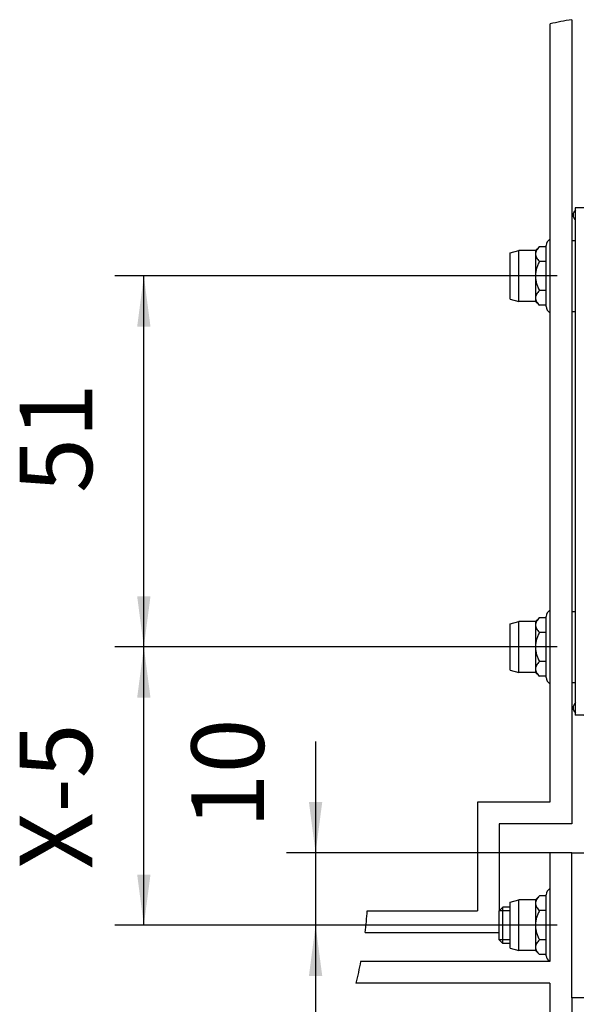
# Model space of a CAD drawing. Units: inches. Extents: x -250 to 930, y -124 to 708.
# Drawn here: x -73 to -35, y 555 to 623 of the extents above; entities that cross this region are included whole.
import ezdxf

# ---------------------------------------------------------------- set-up
doc = ezdxf.new("R2010")
doc.units = ezdxf.units.IN
doc.linetypes.add('DOT_CENTER', pattern=[14, 12, -1, 0, -1])
doc.layers.add('1', color=7, linetype='Continuous')
doc.styles.add('CONVERTER_11', font='txt.shx', dxfattribs={"width": 0.9})
doc.dimstyles.new('ME10_DIM_10', dxfattribs={"dimtxt": 10, "dimasz": 7, "dimexe": 4, "dimexo": 0, "dimgap": 4, "dimtad": 1, "dimdsep": 46, "dimtxsty": 'CONVERTER_11', "dimsah": 1, "dimcen": 0.09, "dimclrd": 3, "dimclre": 3, "dimclrt": 4, "dimadec": 0, "dimazin": 0, "dimtfac": 1, "dimtdec": 4, "dimtix": 1, "dimtmove": 0, "dimatfit": 3, "dimfxl": 1, "dimtolj": 1, "dimtzin": 0, "dimarcsym": 0})
doc.dimstyles.new('ME10_DIM_12', dxfattribs={"dimtxt": 10, "dimasz": 7, "dimexe": 4, "dimexo": 0, "dimgap": 4, "dimtad": 1, "dimdec": 0, "dimdsep": 46, "dimtxsty": 'CONVERTER_11', "dimsah": 1, "dimcen": 0.09, "dimclrd": 3, "dimclre": 3, "dimclrt": 4, "dimadec": 0, "dimazin": 0, "dimtfac": 1, "dimtdec": 4, "dimtix": 1, "dimtmove": 0, "dimatfit": 3, "dimfxl": 1, "dimtolj": 1, "dimtzin": 0, "dimarcsym": 0})
doc.dimstyles.new('ME10_DIM_13', dxfattribs={"dimtxt": 10, "dimasz": 7, "dimexe": 4, "dimexo": 0, "dimgap": 4, "dimtad": 1, "dimdec": 0, "dimdsep": 46, "dimtxsty": 'CONVERTER_11', "dimsah": 1, "dimcen": 0.09, "dimclrd": 3, "dimclre": 3, "dimclrt": 4, "dimadec": 0, "dimazin": 0, "dimtfac": 1, "dimtdec": 4, "dimtix": 1, "dimtmove": 0, "dimatfit": 3, "dimfxl": 1, "dimtolj": 1, "dimtzin": 0, "dimarcsym": 0})

# ---------------------------------------------------------------- blocks, each defined once
blk = doc.blocks.new('70106-6-0877__1', base_point=(-69.08, 1149.34))
at = {"color": 1, "linetype": 'Continuous'}
for p, q in [((-69.05, 1149.42), (-69.08, 1149.4)), ((-68.94, 1149.4), (-69.05, 1149.42)), ((-68.94, 1149.34), (-23.91, 1149.34)), ((-23.91, 1149.34), (-22.11, 1149.34))]:
    blk.add_line(p, q, dxfattribs=at)
for centre, start, end in [((-68.94, 1149.54), 226.5, 270), ((-22.11, 1149.54), 269.9997, 319.4586)]:
    blk.add_arc(centre, 0.2, start, end, dxfattribs=at)
blk = doc.blocks.new('70106-2-0245__2', base_point=(-70.54, 1149.4))
at = {"color": 1, "linetype": 'Continuous'}
for p, q in [((-10.54, 1219.41), (-69.54, 1219.41)), ((2.46, 1219.41), (-10.54, 1219.41)), ((8.79, 1219.41), (2.46, 1219.41)), ((-69.08, 1149.4), (-69.54, 1149.41)), ((-69.05, 1149.42), (-69.08, 1149.4)), ((-68.94, 1149.4), (-69.05, 1149.42)), ((-10.54, 1149.41), (-68.94, 1149.4)), ((2.46, 1149.41), (-10.54, 1149.41)), ((4.32, 1149.41), (2.46, 1149.41))]:
    blk.add_line(p, q, dxfattribs=at)
for centre in [(-69.54, 1218.41), (-69.54, 1150.41)]:
    blk.add_arc(centre, 1, 134.0346, 225.9654, dxfattribs=at)
at = {"color": 3, "linetype": 'Continuous'}
blk.add_open_spline([(8.2, 1217.41), (8.3, 1217.74), (8.5, 1218.41), (8.69, 1219.08), (8.79, 1219.41)], degree=3, knots=[0, 0, 0, 0, 1.043192, 2.085377, 2.085377, 2.085377, 2.085377], dxfattribs=at)
blk = doc.blocks.new('70106-1-0124-EZ01__3', base_point=(-70.54, 1149.4))
blk.add_blockref('70106-2-0245__2', (-70.54, 1149.4))
blk = doc.blocks.new('70106-ep21-60-10__4', base_point=(-70.54, 1149.34))
for name, p in [('70106-1-0124-EZ01__3', (-70.54, 1149.4)), ('70106-6-0877__1', (-69.08, 1149.34))]:
    blk.add_blockref(name, p)
blk = doc.blocks.new('70106-ep21-60__5', base_point=(-70.54, 1149.34))
blk.add_blockref('70106-ep21-60-10__4', (-70.54, 1149.34))
blk = doc.blocks.new('Senkschraube_DIN_963-A_M_5_x_40-_1_1_1', base_point=(-80.74, 1117.91))
at = {"color": 1, "linetype": 'Continuous'}
for p, q in [((-80.74, 1122.42), (-80.24, 1122.91)), ((-80.74, 1120.41), (-80.74, 1122.42)), ((-80.24, 1120.41), (-80.24, 1122.91)), ((-79.24, 1122.91), (-80.24, 1122.91)), ((-80.74, 1119.41), (-80.74, 1120.41)), ((-80.24, 1117.91), (-80.24, 1120.41)), ((-80.74, 1118.4), (-80.74, 1119.41)), ((-80.74, 1118.4), (-80.24, 1117.91)), ((-79.24, 1117.91), (-80.24, 1117.91))]:
    blk.add_line(p, q, dxfattribs=at)
blk = doc.blocks.new('Senkschraube_DIN_963-A_M_5_x_40-_1_2__6', base_point=(-80.74, 1117.91))
at = {"color": 1, "linetype": 'Continuous'}
for p, q in [((-80.74, 1122.42), (-80.24, 1122.91)), ((-80.74, 1120.41), (-80.74, 1122.42)), ((-80.24, 1120.41), (-80.24, 1122.91)), ((-79.24, 1122.91), (-80.24, 1122.91)), ((-43.74, 1122.91), (-43.84, 1122.91)), ((-80.74, 1119.41), (-80.74, 1120.41)), ((-80.24, 1117.91), (-80.24, 1120.41)), ((-80.74, 1118.4), (-80.74, 1119.41)), ((-80.74, 1118.4), (-80.24, 1117.91)), ((-79.24, 1117.91), (-80.24, 1117.91)), ((-43.74, 1117.91), (-43.84, 1117.91))]:
    blk.add_line(p, q, dxfattribs=at)
at = {"layer": '1', "color": 3, "linetype": 'Continuous'}
for p, q in [((-79.24, 1122.42), (-80.74, 1122.42)), ((-79.24, 1118.4), (-80.74, 1118.4))]:
    blk.add_line(p, q, dxfattribs=at)
blk = doc.blocks.new('Anschlag_1_1__7', base_point=(-67.74, 1113.41))
at = {"color": 1, "linetype": 'Continuous'}
for p, q in [((-43.84, 1130.41), (-67.74, 1130.41)), ((-67.74, 1113.41), (-67.74, 1130.41)), ((-43.84, 1113.41), (-43.84, 1130.41)), ((-43.84, 1113.41), (-67.74, 1113.41))]:
    blk.add_line(p, q, dxfattribs=at)
blk = doc.blocks.new('Anschlag_2__8', base_point=(-67.74, 1113.41))
at = {"color": 1, "linetype": 'Continuous'}
for p, q in [((-43.84, 1130.41), (-67.74, 1130.41)), ((-67.74, 1113.41), (-67.74, 1130.41)), ((-43.84, 1113.41), (-43.84, 1130.41)), ((-43.84, 1113.41), (-67.74, 1113.41))]:
    blk.add_line(p, q, dxfattribs=at)
blk = doc.blocks.new('70106-2-0283_1__9', base_point=(-70.74, 1110.41))
at = {"color": 1, "linetype": 'Continuous'}
for p, q in [((-70.74, 1110.41), (-70.74, 1130.41)), ((-70.74, 1130.41), (-67.74, 1130.41)), ((-67.74, 1113.41), (-67.74, 1130.41)), ((-43.74, 1130.41), (-40.74, 1130.41)), ((-43.74, 1113.41), (-43.74, 1130.41)), ((-40.74, 1130.41), (-40.74, 1110.41)), ((-43.84, 1113.41), (-67.74, 1113.41)), ((-43.84, 1113.41), (-43.74, 1113.41)), ((-40.74, 1110.41), (-70.74, 1110.41))]:
    blk.add_line(p, q, dxfattribs=at)
blk = doc.blocks.new('70106-ep21-15__10', base_point=(-80.74, 1110.41))
for name, p in [('70106-2-0283_1__9', (-70.74, 1110.41)), ('Anschlag_1_1__7', (-67.74, 1113.41)), ('Anschlag_2__8', (-67.74, 1113.41)), ('Senkschraube_DIN_963-A_M_5_x_40-_1_1_1', (-80.74, 1117.91)), ('Senkschraube_DIN_963-A_M_5_x_40-_1_2__6', (-80.74, 1117.91))]:
    blk.add_blockref(name, p)
blk = doc.blocks.new('Nietmutter-eingebaut-M5_1_1_1_1_1__18', base_point=(-79.24, 1115.41))
at = {"color": 1, "linetype": 'Continuous'}
for p, q in [((-79.24, 1123.59), (-78.04, 1123.91)), ((-78.04, 1120.41), (-78.04, 1123.91)), ((-75.74, 1123.91), (-78.04, 1123.91)), ((-75.74, 1123.91), (-75.19, 1124.45)), ((-75.74, 1123.91), (-75.74, 1123.44)), ((-74.24, 1124.45), (-75.19, 1124.45)), ((-74.24, 1124.45), (-74.24, 1124.61)), ((-74.24, 1122.98), (-74.24, 1124.45)), ((-79.24, 1117.23), (-79.24, 1123.59)), ((-75.74, 1123.44), (-75.74, 1120.41)), ((-74.24, 1122.43), (-75.19, 1122.43)), ((-74.24, 1122.43), (-74.24, 1122.98)), ((-74.24, 1118.39), (-74.24, 1122.43)), ((-78.04, 1116.91), (-78.04, 1120.41)), ((-75.74, 1120.41), (-75.74, 1117.38)), ((-74.24, 1118.39), (-75.19, 1118.39)), ((-74.24, 1116.37), (-74.24, 1118.39)), ((-79.24, 1117.23), (-78.04, 1116.91)), ((-75.74, 1117.38), (-75.74, 1116.91)), ((-75.74, 1116.91), (-78.04, 1116.91)), ((-75.74, 1116.91), (-75.19, 1116.37)), ((-74.24, 1116.37), (-75.19, 1116.37)), ((-74.24, 1116.21), (-74.24, 1116.37))]:
    blk.add_line(p, q, dxfattribs=at)
for centre, start, end in [((-73.24, 1124.61), 120, 180), ((-73.24, 1116.21), 180, 233.1301)]:
    blk.add_arc(centre, 1, start, end, dxfattribs=at)
for points, knots in [([(-75.19, 1124.45), (-75.27, 1124.37), (-75.42, 1124.22), (-75.59, 1123.97), (-75.71, 1123.71), (-75.73, 1123.53), (-75.74, 1123.44)], [0, 0, 0, 0, 0.33831, 0.627865, 0.914259, 1.174295, 1.174295, 1.174295, 1.174295]), ([(-75.74, 1123.44), (-75.73, 1123.36), (-75.71, 1123.17), (-75.59, 1122.92), (-75.42, 1122.66), (-75.27, 1122.51), (-75.19, 1122.43)], [0, 0, 0, 0, 0.260755, 0.548077, 0.836939, 1.174289, 1.174289, 1.174289, 1.174289]), ([(-75.19, 1122.43), (-75.27, 1122.27), (-75.42, 1121.95), (-75.6, 1121.44), (-75.71, 1120.94), (-75.73, 1120.58), (-75.74, 1120.41)], [0, 0, 0, 0, 0.551347, 1.056326, 1.594179, 2.110163, 2.110163, 2.110163, 2.110163]), ([(-75.74, 1120.41), (-75.73, 1120.24), (-75.71, 1119.89), (-75.6, 1119.38), (-75.42, 1118.87), (-75.27, 1118.56), (-75.19, 1118.39)], [0, 0, 0, 0, 0.517389, 1.056826, 1.560432, 2.11016, 2.11016, 2.11016, 2.11016]), ([(-75.19, 1118.39), (-75.27, 1118.31), (-75.42, 1118.16), (-75.59, 1117.91), (-75.71, 1117.65), (-75.73, 1117.47), (-75.74, 1117.38)], [0, 0, 0, 0, 0.33831, 0.627865, 0.914259, 1.174295, 1.174295, 1.174295, 1.174295]), ([(-75.74, 1117.38), (-75.73, 1117.29), (-75.71, 1117.11), (-75.59, 1116.85), (-75.42, 1116.6), (-75.27, 1116.45), (-75.19, 1116.37)], [0, 0, 0, 0, 0.260755, 0.548077, 0.836939, 1.174289, 1.174289, 1.174289, 1.174289])]:
    blk.add_open_spline(points, degree=3, knots=knots, dxfattribs=at)
at = {"layer": '1', "color": 3, "linetype": 'DOT_CENTER'}
blk.add_line((-72.74, 1120.41), (-81.04, 1120.41), dxfattribs=at)
blk = doc.blocks.new('Nietmutter-eingebaut-M5_1_1_1_1_2', base_point=(-79.24, 1153.75))
at = {"color": 1, "linetype": 'Continuous'}
for p, q in [((-70.74, 1163.71), (-70.74, 1153.97)), ((-70.74, 1163.71), (-70.24, 1163.71)), ((-79.24, 1161.99), (-78.04, 1162.31)), ((-79.24, 1155.63), (-79.24, 1161.99)), ((-75.74, 1162.31), (-78.04, 1162.31)), ((-78.04, 1158.81), (-78.04, 1162.31)), ((-75.74, 1162.31), (-75.19, 1162.85)), ((-75.74, 1162.31), (-75.74, 1161.84)), ((-75.74, 1161.84), (-75.74, 1158.81)), ((-74.24, 1162.85), (-75.19, 1162.85)), ((-74.24, 1162.85), (-74.24, 1163.01)), ((-74.24, 1161.38), (-74.24, 1162.85)), ((-74.24, 1160.83), (-75.19, 1160.83)), ((-74.24, 1160.83), (-74.24, 1161.38)), ((-74.24, 1156.79), (-74.24, 1160.83)), ((-78.04, 1155.31), (-78.04, 1158.81)), ((-75.74, 1158.81), (-75.74, 1155.78)), ((-74.24, 1156.79), (-75.19, 1156.79)), ((-74.24, 1154.77), (-74.24, 1156.79)), ((-79.24, 1155.63), (-78.04, 1155.31)), ((-75.74, 1155.31), (-78.04, 1155.31)), ((-75.74, 1155.78), (-75.74, 1155.31)), ((-75.74, 1155.31), (-75.19, 1154.77)), ((-74.24, 1154.77), (-75.19, 1154.77)), ((-74.24, 1154.61), (-74.24, 1154.77)), ((-70.74, 1153.97), (-70.74, 1153.91)), ((-70.74, 1153.91), (-70.24, 1153.91))]:
    blk.add_line(p, q, dxfattribs=at)
for centre, start, end in [((-73.24, 1163.01), 120, 180), ((-73.24, 1154.61), 180, 240)]:
    blk.add_arc(centre, 1, start, end, dxfattribs=at)
for points, knots in [([(-75.19, 1162.85), (-75.27, 1162.77), (-75.42, 1162.62), (-75.59, 1162.37), (-75.71, 1162.11), (-75.73, 1161.93), (-75.74, 1161.84)], [0, 0, 0, 0, 0.33831, 0.627865, 0.914259, 1.174295, 1.174295, 1.174295, 1.174295]), ([(-75.74, 1161.84), (-75.73, 1161.76), (-75.71, 1161.57), (-75.59, 1161.32), (-75.42, 1161.06), (-75.27, 1160.91), (-75.19, 1160.83)], [0, 0, 0, 0, 0.260755, 0.548077, 0.836939, 1.174289, 1.174289, 1.174289, 1.174289]), ([(-75.19, 1160.83), (-75.27, 1160.67), (-75.42, 1160.35), (-75.6, 1159.84), (-75.71, 1159.34), (-75.73, 1158.98), (-75.74, 1158.81)], [0, 0, 0, 0, 0.551347, 1.056326, 1.594179, 2.110163, 2.110163, 2.110163, 2.110163]), ([(-75.74, 1158.81), (-75.73, 1158.64), (-75.71, 1158.29), (-75.6, 1157.78), (-75.42, 1157.27), (-75.27, 1156.96), (-75.19, 1156.79)], [0, 0, 0, 0, 0.517389, 1.056826, 1.560432, 2.11016, 2.11016, 2.11016, 2.11016]), ([(-75.19, 1156.79), (-75.27, 1156.71), (-75.42, 1156.56), (-75.59, 1156.31), (-75.71, 1156.05), (-75.73, 1155.87), (-75.74, 1155.78)], [0, 0, 0, 0, 0.33831, 0.627865, 0.914259, 1.174295, 1.174295, 1.174295, 1.174295]), ([(-75.74, 1155.78), (-75.73, 1155.69), (-75.71, 1155.51), (-75.59, 1155.25), (-75.42, 1155), (-75.27, 1154.85), (-75.19, 1154.77)], [0, 0, 0, 0, 0.260755, 0.548077, 0.836939, 1.174289, 1.174289, 1.174289, 1.174289])]:
    blk.add_open_spline(points, degree=3, knots=knots, dxfattribs=at)
at = {"layer": '1', "color": 3, "linetype": 'DOT_CENTER'}
blk.add_line((-72.74, 1158.81), (-81.04, 1158.81), dxfattribs=at)
blk = doc.blocks.new('Nietmutter-eingebaut-M5_1_2', base_point=(-79.24, 1204.95))
at = {"color": 1, "linetype": 'Continuous'}
for p, q in [((-70.74, 1214.91), (-70.74, 1205.17)), ((-70.74, 1214.91), (-70.24, 1214.91)), ((-79.24, 1213.19), (-78.04, 1213.51)), ((-78.04, 1210.01), (-78.04, 1213.51)), ((-75.74, 1213.51), (-78.04, 1213.51)), ((-75.74, 1213.51), (-75.19, 1214.05)), ((-75.74, 1213.51), (-75.74, 1213.04)), ((-74.24, 1214.05), (-75.19, 1214.05)), ((-74.24, 1214.05), (-74.24, 1214.21)), ((-74.24, 1212.58), (-74.24, 1214.05)), ((-79.24, 1206.83), (-79.24, 1213.19)), ((-75.74, 1213.04), (-75.74, 1210.01)), ((-74.24, 1212.03), (-74.24, 1212.58)), ((-74.24, 1212.03), (-75.19, 1212.03)), ((-74.24, 1207.99), (-74.24, 1212.03)), ((-78.04, 1206.51), (-78.04, 1210.01)), ((-75.74, 1210.01), (-75.74, 1206.98)), ((-74.24, 1207.99), (-75.19, 1207.99)), ((-74.24, 1205.97), (-74.24, 1207.99)), ((-79.24, 1206.83), (-78.04, 1206.51)), ((-75.74, 1206.98), (-75.74, 1206.51)), ((-75.74, 1206.51), (-78.04, 1206.51)), ((-75.74, 1206.51), (-75.19, 1205.97)), ((-74.24, 1205.97), (-75.19, 1205.97)), ((-74.24, 1205.81), (-74.24, 1205.97)), ((-70.74, 1205.17), (-70.74, 1205.11)), ((-70.74, 1205.11), (-70.24, 1205.11))]:
    blk.add_line(p, q, dxfattribs=at)
for centre, start, end in [((-73.24, 1214.21), 120, 180), ((-73.24, 1205.81), 180, 240)]:
    blk.add_arc(centre, 1, start, end, dxfattribs=at)
for points, knots in [([(-75.19, 1214.05), (-75.27, 1213.97), (-75.42, 1213.82), (-75.59, 1213.57), (-75.71, 1213.31), (-75.73, 1213.13), (-75.74, 1213.04)], [0, 0, 0, 0, 0.33831, 0.627865, 0.914259, 1.174295, 1.174295, 1.174295, 1.174295]), ([(-75.74, 1213.04), (-75.73, 1212.96), (-75.71, 1212.77), (-75.59, 1212.52), (-75.42, 1212.26), (-75.27, 1212.11), (-75.19, 1212.03)], [0, 0, 0, 0, 0.260755, 0.548077, 0.836939, 1.174289, 1.174289, 1.174289, 1.174289]), ([(-75.19, 1212.03), (-75.27, 1211.87), (-75.42, 1211.55), (-75.6, 1211.04), (-75.71, 1210.54), (-75.73, 1210.18), (-75.74, 1210.01)], [0, 0, 0, 0, 0.551347, 1.056326, 1.594179, 2.110163, 2.110163, 2.110163, 2.110163]), ([(-75.74, 1210.01), (-75.73, 1209.84), (-75.71, 1209.49), (-75.6, 1208.98), (-75.42, 1208.47), (-75.27, 1208.16), (-75.19, 1207.99)], [0, 0, 0, 0, 0.517389, 1.056826, 1.560432, 2.11016, 2.11016, 2.11016, 2.11016]), ([(-75.19, 1207.99), (-75.27, 1207.91), (-75.42, 1207.76), (-75.59, 1207.51), (-75.71, 1207.25), (-75.73, 1207.07), (-75.74, 1206.98)], [0, 0, 0, 0, 0.33831, 0.627865, 0.914259, 1.174295, 1.174295, 1.174295, 1.174295]), ([(-75.74, 1206.98), (-75.73, 1206.89), (-75.71, 1206.71), (-75.59, 1206.45), (-75.42, 1206.2), (-75.27, 1206.05), (-75.19, 1205.97)], [0, 0, 0, 0, 0.260755, 0.548077, 0.836939, 1.174289, 1.174289, 1.174289, 1.174289])]:
    blk.add_open_spline(points, degree=3, knots=knots, dxfattribs=at)
at = {"layer": '1', "color": 3, "linetype": 'DOT_CENTER'}
blk.add_line((-72.74, 1210.01), (-81.04, 1210.01), dxfattribs=at)
blk = doc.blocks.new('Fluegelprofil__19', base_point=(-100.51, 1037.41))
at = {"color": 1, "linetype": 'Continuous'}
for p, q in [((-70.74, 1130.41), (-73.74, 1130.41)), ((-73.74, 1130.41), (-73.74, 1115.41)), ((-70.74, 1110.41), (-70.74, 1130.41)), ((-73.74, 1115.41), (-99.86, 1115.41)), ((-73.74, 1112.41), (-100.51, 1112.41)), ((-73.74, 1112.41), (-73.74, 1040.41)), ((-70.74, 1110.41), (-70.74, 1107.41)), ((-70.72, 1107.21), (-70.74, 1107.41)), ((-70.74, 1107.11), (-70.72, 1107.21)), ((-70.74, 1087.71), (-70.74, 1107.11)), ((-70.74, 1086.46), (-70.74, 1087.71)), ((-70.74, 1083.91), (-70.74, 1086.46)), ((-70.74, 1083.51), (-70.74, 1083.91)), ((-70.74, 1080.96), (-70.74, 1083.51)), ((-70.74, 1079.71), (-70.74, 1080.96)), ((-70.74, 1069.11), (-70.74, 1079.71)), ((-70.73, 1068.56), (-70.74, 1069.11)), ((-70.74, 1067.52), (-70.73, 1068.56)), ((-70.74, 1067.52), (-70.74, 1037.41)), ((-89.88, 1040.41), (-73.74, 1040.41)), ((-87.45, 1037.41), (-70.74, 1037.41))]:
    blk.add_line(p, q, dxfattribs=at)
at = {"color": 3, "linetype": 'Continuous'}
blk.add_arc((-43.8, 1075.24), 57.76, 217.0866, 220.9166, dxfattribs=at)
blk.add_open_spline([(-99.86, 1115.41), (-99.96, 1114.91), (-100.16, 1113.91), (-100.4, 1112.91), (-100.51, 1112.41)], degree=3, knots=[0, 0, 0, 0, 1.535125, 3.069785, 3.069785, 3.069785, 3.069785], dxfattribs=at)
blk = doc.blocks.new('Zargenprofil__20', base_point=(-99.23, 1119.41))
at = {"color": 1, "linetype": 'Continuous'}
for p, q in [((-73.74, 1244.8), (-73.74, 1137.41)), ((-70.74, 1245.38), (-70.74, 1214.91)), ((-70.74, 1214.91), (-70.74, 1205.17)), ((-70.74, 1205.17), (-70.74, 1205.11)), ((-70.74, 1205.11), (-70.74, 1163.71)), ((-70.74, 1163.71), (-70.74, 1153.97)), ((-70.74, 1153.97), (-70.74, 1153.91)), ((-70.74, 1153.91), (-70.74, 1134.41)), ((-83.74, 1137.41), (-83.74, 1122.41)), ((-73.74, 1137.41), (-83.74, 1137.41)), ((-80.74, 1134.41), (-80.74, 1122.42)), ((-70.74, 1134.41), (-80.74, 1134.41)), ((-98.94, 1122.41), (-83.74, 1122.41)), ((-80.74, 1120.41), (-80.74, 1122.42)), ((-80.74, 1119.41), (-80.74, 1120.41)), ((-99.23, 1119.41), (-80.74, 1119.41))]:
    blk.add_line(p, q, dxfattribs=at)
at = {"color": 3, "linetype": 'Continuous'}
for centre, radius, start, end in [((-65.28, 1208.9), 36.88, 98.5009, 103.2482), ((-156.3, 1126.49), 57.51, 352.9339, 355.9373)]:
    blk.add_arc(centre, radius, start, end, dxfattribs=at)
blk = doc.blocks.new('530-100-1-0108-BH__21', base_point=(-100.51, 1037.41))
for name, p in [('Zargenprofil__20', (-99.23, 1119.41)), ('Fluegelprofil__19', (-100.51, 1037.41))]:
    blk.add_blockref(name, p)
blk = doc.blocks.new('530-100-1-0108__22', base_point=(-100.51, 1037.41))
blk.add_blockref('530-100-1-0108-BH__21', (-100.51, 1037.41))
blk = doc.blocks.new('70106-ep21-90__23', base_point=(-100.51, 1037.41))
for name, p in [('530-100-1-0108__22', (-100.51, 1037.41)), ('Nietmutter-eingebaut-M5_1_2', (-79.24, 1204.95)), ('Nietmutter-eingebaut-M5_1_1_1_1_2', (-79.24, 1153.75)), ('Nietmutter-eingebaut-M5_1_1_1_1_1__18', (-79.24, 1115.41))]:
    blk.add_blockref(name, p)
blk = doc.blocks.new('70106-1-0106__30', base_point=(-53.24, 1177.41))
at = {"color": 1, "linetype": 'Continuous'}
blk.add_circle((-46.24, 1184.41), 7, dxfattribs=at)
for start, end in [(30, 150), (150, 210), (330, 30), (210, 270), (270, 330)]:
    blk.add_arc((-46.24, 1184.41), 3, start, end, dxfattribs=at)
blk = doc.blocks.new('527-146-2-0201_Abtriebswelle__31', base_point=(-21.91, 1155.41))
at = {"color": 1, "linetype": 'Continuous'}
for p, q in [((-18.11, 1221.96), (-18.33, 1221.96)), ((-17.45, 1222.61), (-17.7, 1222.61)), ((-16.14, 1222.61), (-17.45, 1222.61)), ((-15.75, 1221.96), (-16.53, 1221.96)), ((-15.25, 1222.61), (-16.14, 1222.61)), ((-15.25, 1222.61), (-13.39, 1222.61)), ((-12.87, 1222.61), (-13.39, 1222.61)), ((-11.67, 1222.61), (-12.87, 1222.61)), ((-11.81, 1221.96), (-12.86, 1221.96)), ((-10.83, 1222.61), (-11.67, 1222.61)), ((-10.83, 1222.61), (-9.12, 1222.61)), ((-8.08, 1222.61), (-9.12, 1222.61)), ((-7.81, 1221.96), (-8.73, 1221.96)), ((-8.08, 1222.61), (-6.33, 1222.61)), ((-5.85, 1222.61), (-6.33, 1222.61)), ((-5.57, 1222.61), (-5.85, 1222.61)), ((-5.27, 1221.96), (-5.7, 1221.96)), ((-18.39, 1219.41), (-18.39, 1219.58)), ((-4.89, 1219.41), (-4.89, 1219.58))]:
    blk.add_line(p, q, dxfattribs=at)
at = {"color": 3, "linetype": 'Continuous'}
for p, q in [((-2.54, 1201.19), (-2.76, 1200.98)), ((-2.76, 1200.98), (-2.92, 1200.81)), ((-3.88, 1198), (-3.74, 1197.67)), ((-2.54, 1195.94), (-2.39, 1195.77))]:
    blk.add_line(p, q, dxfattribs=at)
at = {"color": 1, "linetype": 'Continuous'}
for centre, radius, start, end in [((21.76, 1225.88), 40.06, 185.6092, 189.288), ((30.69, 1234.99), 48.23, 195.6709, 198.8437), ((-62.19, 1239.06), 56.13, 339.5103, 342.2652), ((-45.78, 1228.67), 40.64, 346.8372, 350.5046), ((-62.33, 1215.02), 57.48, 4.3828, 6.9375)]:
    blk.add_arc(centre, radius, start, end, dxfattribs=at)
at = {"color": 3, "linetype": 'Continuous'}
for centre, radius, start, end in [((0.61, 1197.28), 5, 146.1531, 148.1469), ((0.61, 1197.28), 5, 145.2131, 146.1531), ((0.61, 1197.28), 5, 144.1462, 145.2131), ((0.61, 1197.28), 5, 142.4428, 144.1462), ((0.61, 1197.28), 5, 141.5316, 142.4428), ((0.61, 1197.28), 5, 139.3029, 141.5316), ((0.61, 1197.28), 5, 137.5219, 139.3029), ((-1.9, 1198.71), 2.1, 160.3782, 188.0432), ((-1.9, 1198.71), 2.1, 188.0432, 199.6218), ((3.23, 1201.38), 7.9, 209.7671, 211.0649), ((3.23, 1201.38), 7.9, 211.0649, 211.8723), ((3.23, 1201.38), 7.9, 211.8723, 212.2675), ((3.23, 1201.38), 7.9, 212.2675, 213.6238), ((3.23, 1201.38), 7.9, 213.6238, 214.2587), ((3.23, 1201.38), 7.9, 214.2587, 215.8218), ((3.23, 1201.38), 7.9, 215.8218, 217.0807), ((3.23, 1201.38), 7.9, 217.0807, 218.8715)]:
    blk.add_arc(centre, radius, start, end, dxfattribs=at)
at = {"color": 1, "linetype": 'Continuous'}
for points, knots in [([(-18.39, 1219.58), (-18.38, 1219.97), (-18.38, 1220.76), (-18.34, 1221.56), (-18.33, 1221.96)], [0, 0, 0, 0, 1.166457, 2.383207, 2.383207, 2.383207, 2.383207]), ([(-17.7, 1222.61), (-17.75, 1222.56), (-17.86, 1222.45), (-18.01, 1222.29), (-18.17, 1222.12), (-18.27, 1222.02), (-18.33, 1221.96)], [0, 0, 0, 0, 0.2229729, 0.4523728, 0.6755527, 0.904824, 0.904824, 0.904824, 0.904824]), ([(-18.11, 1221.96), (-18.05, 1222.02), (-17.94, 1222.12), (-17.78, 1222.29), (-17.61, 1222.45), (-17.5, 1222.56), (-17.45, 1222.61)], [0, 0, 0, 0, 0.2346407, 0.4630683, 0.6978931, 0.9261509, 0.9261509, 0.9261509, 0.9261509]), ([(-17.13, 1219.41), (-17.04, 1219.83), (-16.84, 1220.68), (-16.64, 1221.53), (-16.53, 1221.96)], [0, 0, 0, 0, 1.278811, 2.620434, 2.620434, 2.620434, 2.620434]), ([(-16.14, 1222.61), (-16.18, 1222.56), (-16.24, 1222.45), (-16.34, 1222.29), (-16.43, 1222.12), (-16.5, 1222.02), (-16.53, 1221.96)], [0, 0, 0, 0, 0.1863058, 0.3780447, 0.5646496, 0.7563931, 0.7563931, 0.7563931, 0.7563931]), ([(-15.75, 1221.96), (-15.7, 1222.02), (-15.62, 1222.12), (-15.5, 1222.29), (-15.37, 1222.45), (-15.29, 1222.56), (-15.25, 1222.61)], [0, 0, 0, 0, 0.2070172, 0.4085544, 0.6157171, 0.8170743, 0.8170743, 0.8170743, 0.8170743]), ([(-13.78, 1219.41), (-13.63, 1219.83), (-13.32, 1220.67), (-13.02, 1221.53), (-12.86, 1221.96)], [0, 0, 0, 0, 1.326293, 2.710466, 2.710466, 2.710466, 2.710466]), ([(-12.87, 1222.61), (-12.87, 1222.56), (-12.87, 1222.45), (-12.87, 1222.29), (-12.87, 1222.12), (-12.87, 1222.02), (-12.86, 1221.96)], [0, 0, 0, 0, 0.160077, 0.3248248, 0.4852018, 0.6500099, 0.6500099, 0.6500099, 0.6500099]), ([(-11.81, 1221.96), (-11.8, 1222.02), (-11.78, 1222.12), (-11.74, 1222.29), (-11.71, 1222.45), (-11.68, 1222.56), (-11.67, 1222.61)], [0, 0, 0, 0, 0.1686357, 0.3327381, 0.5013547, 0.6651869, 0.6651869, 0.6651869, 0.6651869]), ([(-11.81, 1221.96), (-11.66, 1221.53), (-11.35, 1220.67), (-11.02, 1219.83), (-10.87, 1219.41)], [0, 0, 0, 0, 1.387983, 2.720612, 2.720612, 2.720612, 2.720612]), ([(-9.12, 1222.61), (-9.09, 1222.56), (-9.02, 1222.45), (-8.93, 1222.29), (-8.83, 1222.12), (-8.76, 1222.02), (-8.73, 1221.96)], [0, 0, 0, 0, 0.1871054, 0.3796256, 0.5669295, 0.759355, 0.759355, 0.759355, 0.759355]), ([(-7.81, 1221.96), (-7.84, 1222.02), (-7.88, 1222.12), (-7.95, 1222.29), (-8.01, 1222.45), (-8.06, 1222.56), (-8.08, 1222.61)], [0, 0, 0, 0, 0.178111, 0.3514211, 0.529481, 0.7024788, 0.7024788, 0.7024788, 0.7024788]), ([(-7.81, 1221.96), (-7.69, 1221.53), (-7.44, 1220.68), (-7.19, 1219.83), (-7.07, 1219.41)], [0, 0, 0, 0, 1.358923, 2.655894, 2.655894, 2.655894, 2.655894]), ([(-6.33, 1222.61), (-6.28, 1222.56), (-6.18, 1222.45), (-6.02, 1222.29), (-5.86, 1222.12), (-5.76, 1222.02), (-5.7, 1221.96)], [0, 0, 0, 0, 0.2233833, 0.4531901, 0.6767407, 0.9063559, 0.9063559, 0.9063559, 0.9063559]), ([(-5.27, 1221.96), (-5.32, 1222.02), (-5.42, 1222.12), (-5.56, 1222.29), (-5.7, 1222.45), (-5.8, 1222.56), (-5.85, 1222.61)], [0, 0, 0, 0, 0.2194785, 0.4331247, 0.652693, 0.8661032, 0.8661032, 0.8661032, 0.8661032]), ([(-5.57, 1222.61), (-5.52, 1222.56), (-5.42, 1222.45), (-5.26, 1222.29), (-5.1, 1222.12), (-5, 1222.02), (-4.94, 1221.96)], [0, 0, 0, 0, 0.222967, 0.4523737, 0.6755531, 0.9048239, 0.9048239, 0.9048239, 0.9048239]), ([(-4.89, 1219.58), (-4.89, 1219.97), (-4.89, 1220.76), (-4.93, 1221.56), (-4.94, 1221.96)], [0, 0, 0, 0, 1.166457, 2.383207, 2.383207, 2.383207, 2.383207])]:
    blk.add_open_spline(points, degree=3, knots=knots, dxfattribs=at)
at = {"color": 3, "linetype": 'Continuous'}
for points, knots in [([(-3.74, 1199.72), (-3.72, 1199.76), (-3.69, 1199.82), (-3.65, 1199.88), (-3.64, 1199.92)], [0, 0, 0, 0, 0.1088416, 0.2194058, 0.2194058, 0.2194058, 0.2194058]), ([(-3.08, 1200.65), (-3.05, 1200.68), (-3, 1200.73), (-2.95, 1200.79), (-2.92, 1200.81)], [0, 0, 0, 0, 0.1089092, 0.2192595, 0.2192595, 0.2192595, 0.2192595]), ([(-3.88, 1199.41), (-3.86, 1199.46), (-3.82, 1199.57), (-3.77, 1199.67), (-3.74, 1199.72)], [0, 0, 0, 0, 0.1692317, 0.3422173, 0.3422173, 0.3422173, 0.3422173]), ([(-3.63, 1197.46), (-3.65, 1197.49), (-3.69, 1197.56), (-3.72, 1197.64), (-3.74, 1197.67)], [0, 0, 0, 0, 0.114503, 0.2404959, 0.2404959, 0.2404959, 0.2404959]), ([(-2.76, 1196.22), (-2.79, 1196.25), (-2.84, 1196.32), (-2.9, 1196.39), (-2.92, 1196.42)], [0, 0, 0, 0, 0.1326834, 0.2640552, 0.2640552, 0.2640552, 0.2640552]), ([(-2.54, 1195.94), (-2.56, 1195.98), (-2.62, 1196.05), (-2.68, 1196.12), (-2.72, 1196.17), (-2.74, 1196.2), (-2.76, 1196.22)], [0, 0, 0, 0, 0.1324882, 0.2639566, 0.2750849, 0.3529828, 0.3529828, 0.3529828, 0.3529828])]:
    blk.add_open_spline(points, degree=3, knots=knots, dxfattribs=at)
blk = doc.blocks.new('527-146-1-0112_Abtrieb__32', base_point=(-21.91, 1155.41))
blk.add_blockref('527-146-2-0201_Abtriebswelle__31', (-21.91, 1155.41))
blk = doc.blocks.new('527-146-1-0100_Getriebe_EMDPrimus__33', base_point=(-21.91, 1155.41))
blk.add_blockref('527-146-1-0112_Abtrieb__32', (-21.91, 1155.41))
blk = doc.blocks.new('70106-1-1101_148392_IS-GF-MGE-KAG__34', base_point=(-21.91, 1155.41))
blk.add_blockref('527-146-1-0100_Getriebe_EMDPrimus__33', (-21.91, 1155.41))
blk = doc.blocks.new('70106-6-0863_1__35', base_point=(-70.24, 1149.4))
at = {"color": 1, "linetype": 'Continuous'}
for p, q in [((-70.24, 1219.41), (-70.24, 1149.41)), ((-69.54, 1219.41), (-70.24, 1219.41)), ((-10.54, 1219.41), (-69.54, 1219.41)), ((2.46, 1219.41), (-10.54, 1219.41)), ((8.79, 1219.41), (2.46, 1219.41)), ((-50.54, 1213.41), (-18.25, 1213.41)), ((7, 1213.41), (-11.81, 1213.41)), ((-50.54, 1210.41), (-18.25, 1210.41)), ((-11.81, 1210.41), (6.11, 1210.41)), ((-55.74, 1205.91), (-16.8, 1205.91)), ((3.52, 1205.91), (-10.61, 1205.91)), ((-16.8, 1202.91), (-55.74, 1202.91)), ((-10.61, 1202.91), (-0.31, 1202.91)), ((-33.97, 1197.18), (-33.97, 1196.64)), ((-15.82, 1198.41), (-32.5, 1198.41)), ((-3.98, 1198.41), (-9.79, 1198.41)), ((-32.5, 1195.41), (-15.82, 1195.41)), ((-9.79, 1195.41), (-2.09, 1195.41)), ((-5.82, 1193.19), (-8.6, 1193.19)), ((-9.07, 1192.59), (-9.07, 1176.24)), ((-8.64, 1176.62), (-8.64, 1192.2)), ((-8.51, 1192.34), (-5.91, 1192.34)), ((-5.77, 1192.2), (-5.77, 1176.62)), ((-5.35, 1176.24), (-5.35, 1192.59)), ((-32.5, 1190.91), (-15.3, 1190.91)), ((-8.29, 1190.92), (-8.29, 1188.95)), ((-6.59, 1191.52), (-7.82, 1191.52)), ((-7.81, 1189.27), (-7.81, 1190.54)), ((-7.68, 1190.68), (-6.7, 1190.68)), ((-6.56, 1190.54), (-6.56, 1189.28)), ((-6.13, 1188.95), (-6.13, 1190.92)), ((-33.97, 1189.68), (-33.97, 1189.14)), ((-7.47, 1189.14), (-7.68, 1189.14)), ((-7.41, 1189.94), (-7.41, 1189.2)), ((-6.97, 1189.94), (-7.41, 1189.94)), ((-6.97, 1188.35), (-6.97, 1189.94)), ((-6.7, 1189.14), (-6.78, 1189.14)), ((-6.78, 1189.14), (-6.78, 1188.35)), ((-15.3, 1187.91), (-32.5, 1187.91)), ((-8.28, 1187.71), (-8.28, 1184.66)), ((-6.26, 1187.85), (-8.15, 1187.85)), ((-7.82, 1188.35), (-6.97, 1188.35)), ((-6.78, 1188.35), (-6.59, 1188.35)), ((-6.13, 1184.66), (-6.13, 1187.71)), ((-7.82, 1184.66), (-7.82, 1186.95)), ((-7.76, 1187.01), (-7.46, 1187.01)), ((-7.41, 1186.95), (-7.41, 1184.66)), ((-6.97, 1184.66), (-6.97, 1186.95)), ((-6.91, 1187.01), (-6.62, 1187.01)), ((-6.56, 1186.95), (-6.56, 1184.66)), ((-8.28, 1184.66), (-7.82, 1184.66)), ((-8.28, 1184.08), (-8.28, 1181.03)), ((-7.82, 1184.14), (-8.23, 1184.14)), ((-6.56, 1182.22), (-7.82, 1184.14)), ((-7.41, 1184.66), (-6.97, 1184.66)), ((-6.56, 1184.66), (-6.13, 1184.66)), ((-6.56, 1184.08), (-6.56, 1182.22)), ((-6.18, 1184.14), (-6.5, 1184.14)), ((-6.13, 1181.1), (-6.13, 1184.08)), ((-7.82, 1182.86), (-6.56, 1180.97)), ((-7.82, 1181.03), (-7.82, 1182.86)), ((-32.5, 1180.91), (-15.3, 1180.91)), ((-8.23, 1180.97), (-7.88, 1180.97)), ((-6.56, 1180.97), (-6.26, 1180.97)), ((-33.97, 1179.68), (-33.97, 1179.14)), ((-8.28, 1180.36), (-8.28, 1177.3)), ((-6.26, 1180.49), (-8.15, 1180.49)), ((-7.82, 1177.3), (-7.82, 1179.6)), ((-7.76, 1179.66), (-7.46, 1179.66)), ((-7.41, 1179.6), (-7.41, 1177.3)), ((-6.97, 1177.3), (-6.97, 1179.6)), ((-6.91, 1179.66), (-6.62, 1179.66)), ((-6.56, 1179.6), (-6.56, 1177.3)), ((-6.13, 1177.3), (-6.13, 1180.36)), ((-15.3, 1177.91), (-32.5, 1177.91)), ((-8.28, 1177.3), (-7.82, 1177.3)), ((-7.41, 1177.3), (-6.97, 1177.3)), ((-6.56, 1177.3), (-6.13, 1177.3)), ((-8.6, 1175.63), (-5.82, 1175.63)), ((-5.91, 1176.48), (-8.51, 1176.48)), ((-32.5, 1173.41), (-15.82, 1173.41)), ((1.97, 1173.41), (-9.79, 1173.41)), ((-33.97, 1172.18), (-33.97, 1171.64)), ((-15.82, 1170.41), (-32.5, 1170.41)), ((-9.79, 1170.41), (3.06, 1170.41)), ((-55.74, 1165.91), (-16.8, 1165.91)), ((-10.61, 1165.91), (2.98, 1165.91)), ((-16.8, 1162.91), (-55.74, 1162.91)), ((2.3, 1162.91), (-10.61, 1162.91)), ((-50.54, 1158.41), (-18.25, 1158.41)), ((-11.81, 1158.41), (1.29, 1158.41)), ((-18.25, 1155.41), (-50.54, 1155.41)), ((1.25, 1155.41), (-11.81, 1155.41)), ((-69.54, 1149.41), (-70.24, 1149.41)), ((-69.08, 1149.4), (-69.54, 1149.41)), ((-69.05, 1149.42), (-69.08, 1149.4)), ((-68.94, 1149.4), (-69.05, 1149.42)), ((-10.54, 1149.41), (-68.94, 1149.4)), ((2.46, 1149.41), (-10.54, 1149.41)), ((4.32, 1149.41), (2.46, 1149.41))]:
    blk.add_line(p, q, dxfattribs=at)
at = {"color": 3, "linetype": 'Continuous'}
for p, q in [((-2.54, 1201.19), (-2.76, 1200.98)), ((-2.76, 1200.98), (-2.92, 1200.81))]:
    blk.add_line(p, q, dxfattribs=at)
at = {"color": 1, "linetype": 'Continuous'}
for centre in [(-55.74, 1211.91), (-55.74, 1196.91), (-55.74, 1171.91), (-55.74, 1156.91)]:
    blk.add_circle(centre, 1.5, dxfattribs=at)
for centre, radius, start, end in [((-50.54, 1211.91), 1.5, 90, 270), ((-18.25, 1211.91), 1.5, 270, 90), ((-11.81, 1211.91), 1.5, 90, 270), ((-55.74, 1204.41), 1.5, 90, 270), ((-16.8, 1204.41), 1.5, 270, 90), ((-10.61, 1204.41), 1.5, 90, 270), ((-32.5, 1196.91), 1.5, 90, 169.5349), ((-15.82, 1196.91), 1.5, 270, 90), ((-9.79, 1196.91), 1.5, 90, 270), ((-32.5, 1196.91), 1.5, 190.4651, 270), ((-8.51, 1192.2), 0.135, 90, 180), ((-5.91, 1192.2), 0.135, 0, 90), ((-32.5, 1189.41), 1.5, 90, 169.5349), ((-15.3, 1189.41), 1.5, 270, 90), ((-7.67, 1190.54), 0.139, 90.8497, 180.8757), ((-6.7, 1190.54), 0.139, 359.1243, 89.1503), ((-32.5, 1189.41), 1.5, 190.4651, 270), ((-7.67, 1189.28), 0.138, 181.237, 269.1071), ((-7.47, 1189.2), 0.059, 271.3124, 0), ((-6.7, 1189.28), 0.137, 270.1863, 0.1875), ((-8.15, 1187.71), 0.137, 90, 180), ((-6.26, 1187.71), 0.137, 0, 90), ((-46.24, 1184.41), 3, 30, 150), ((-7.76, 1186.95), 0.0564, 90.5566, 180.8121), ((-7.46, 1186.95), 0.0564, 359.1879, 89.4434), ((-6.91, 1186.95), 0.0564, 90.5566, 180.8121), ((-6.62, 1186.95), 0.0564, 359.1879, 89.4434), ((-8.23, 1184.08), 0.0571, 90.0723, 180.0723), ((-6.5, 1184.08), 0.0572, 90, 180), ((-6.18, 1184.08), 0.0572, 0, 90), ((-46.24, 1184.41), 3, 210, 270), ((-46.24, 1184.41), 3, 270, 330), ((-32.5, 1179.41), 1.5, 90, 169.5349), ((-15.3, 1179.41), 1.5, 270, 90), ((-8.23, 1181.03), 0.0571, 179.9277, 269.9277), ((-7.88, 1181.03), 0.0571, 270.0723, 0.0723), ((-6.26, 1181.11), 0.136, 269.1394, 359.1645), ((-8.15, 1180.36), 0.137, 90, 180), ((-7.76, 1179.6), 0.0564, 90.5566, 180.8121), ((-7.46, 1179.6), 0.0564, 359.1879, 89.4434), ((-6.91, 1179.6), 0.0564, 90.5566, 180.8121), ((-6.62, 1179.6), 0.0564, 359.1879, 89.4434), ((-6.26, 1180.36), 0.137, 0, 90), ((-32.5, 1179.41), 1.5, 190.4651, 270), ((-8.51, 1176.62), 0.135, 180, 270), ((-5.91, 1176.62), 0.135, 270, 0), ((-32.5, 1171.91), 1.5, 90, 169.5349), ((-15.82, 1171.91), 1.5, 270, 90), ((-9.79, 1171.91), 1.5, 90, 270), ((-32.5, 1171.91), 1.5, 190.4651, 270), ((-55.74, 1164.41), 1.5, 90, 270), ((-16.8, 1164.41), 1.5, 350.4059, 90), ((-10.61, 1164.41), 1.5, 90, 189.5624), ((-16.8, 1164.41), 1.5, 270, 350.4059), ((-10.61, 1164.41), 1.5, 189.5624, 270), ((-50.54, 1156.91), 1.5, 90, 270), ((-18.25, 1156.91), 1.5, 270, 90), ((-11.81, 1156.91), 1.5, 90, 270)]:
    blk.add_arc(centre, radius, start, end, dxfattribs=at)
at = {"color": 3, "linetype": 'Continuous'}
for centre, radius, start, end in [((0.61, 1197.28), 5, 146.1531, 148.1469), ((0.61, 1197.28), 5, 145.2131, 146.1531), ((0.61, 1197.28), 5, 144.1462, 145.2131), ((0.61, 1197.28), 5, 142.4428, 144.1462), ((0.61, 1197.28), 5, 141.5316, 142.4428), ((0.61, 1197.28), 5, 139.3029, 141.5316), ((0.61, 1197.28), 5, 137.5219, 139.3029), ((-1.9, 1198.71), 2.1, 160.3782, 188.0432)]:
    blk.add_arc(centre, radius, start, end, dxfattribs=at)
for points, knots in [([(8.2, 1217.41), (8.3, 1217.74), (8.5, 1218.41), (8.69, 1219.08), (8.79, 1219.41)], [0, 0, 0, 0, 1.043192, 2.085377, 2.085377, 2.085377, 2.085377]), ([(7, 1213.41), (7.19, 1214.07), (7.59, 1215.4), (7.99, 1216.74), (8.2, 1217.41)], [0, 0, 0, 0, 2.057568, 4.176198, 4.176198, 4.176198, 4.176198]), ([(3.52, 1205.91), (4.09, 1206.6), (5.22, 1207.95), (5.82, 1209.6), (6.11, 1210.41)], [0, 0, 0, 0, 2.668451, 5.2311, 5.2311, 5.2311, 5.2311]), ([(-2.39, 1201.32), (-2.06, 1201.59), (-1.39, 1202.14), (-0.68, 1202.65), (-0.31, 1202.91)], [0, 0, 0, 0, 1.264015, 2.620913, 2.620913, 2.620913, 2.620913]), ([(-2.54, 1201.19), (-2.51, 1201.21), (-2.46, 1201.25), (-2.41, 1201.3), (-2.39, 1201.32)], [0, 0, 0, 0, 0.0981058, 0.1971231, 0.1971231, 0.1971231, 0.1971231]), ([(-3.74, 1199.72), (-3.72, 1199.76), (-3.69, 1199.82), (-3.65, 1199.88), (-3.64, 1199.92)], [0, 0, 0, 0, 0.1088416, 0.2194058, 0.2194058, 0.2194058, 0.2194058]), ([(-3.08, 1200.65), (-3.05, 1200.68), (-3, 1200.73), (-2.95, 1200.79), (-2.92, 1200.81)], [0, 0, 0, 0, 0.1089092, 0.2192595, 0.2192595, 0.2192595, 0.2192595]), ([(-3.88, 1199.41), (-3.86, 1199.46), (-3.82, 1199.57), (-3.77, 1199.67), (-3.74, 1199.72)], [0, 0, 0, 0, 0.1692317, 0.3422173, 0.3422173, 0.3422173, 0.3422173]), ([(-1.89, 1184.57), (-1.36, 1185.81), (-0.36, 1188.19), (0.54, 1191.61), (-0.81, 1193.9), (-1.65, 1194.89), (-2.09, 1195.41)], [0, 0, 0, 0, 4.107809, 7.877166, 9.759613, 11.799019, 11.799019, 11.799019, 11.799019]), ([(-1.89, 1180.97), (-1.98, 1181.41), (-2.18, 1182.3), (-2.14, 1183.37), (-2, 1184.12), (-1.93, 1184.42), (-1.89, 1184.57)], [0, 0, 0, 0, 1.356774, 2.715469, 3.17369, 3.641038, 3.641038, 3.641038, 3.641038]), ([(1.97, 1173.41), (1.22, 1174.66), (-0.24, 1177.09), (-1.34, 1179.7), (-1.89, 1180.97)], [0, 0, 0, 0, 4.352247, 8.492867, 8.492867, 8.492867, 8.492867]), ([(2.98, 1165.91), (3.1, 1166.67), (3.34, 1168.17), (3.16, 1169.67), (3.06, 1170.41)], [0, 0, 0, 0, 2.288907, 4.520584, 4.520584, 4.520584, 4.520584]), ([(1.29, 1158.41), (1.42, 1159.16), (1.69, 1160.67), (2.09, 1162.16), (2.3, 1162.91)], [0, 0, 0, 0, 2.267518, 4.6137, 4.6137, 4.6137, 4.6137]), ([(2.88, 1151.41), (2.49, 1152.05), (1.74, 1153.3), (1.41, 1154.72), (1.25, 1155.41)], [0, 0, 0, 0, 2.212478, 4.342104, 4.342104, 4.342104, 4.342104]), ([(4.32, 1149.41), (4.06, 1149.74), (3.56, 1150.39), (3.1, 1151.07), (2.88, 1151.41)], [0, 0, 0, 0, 1.249804, 2.468818, 2.468818, 2.468818, 2.468818])]:
    blk.add_open_spline(points, degree=3, knots=knots, dxfattribs=at)
at = {"color": 1, "linetype": 'Continuous'}
for points, knots in [([(-9.07, 1192.59), (-9.06, 1192.64), (-9.06, 1192.75), (-9.01, 1192.89), (-8.93, 1193.02), (-8.83, 1193.11), (-8.72, 1193.18), (-8.64, 1193.19), (-8.6, 1193.19)], [0, 0, 0, 0, 0.1588854, 0.3184707, 0.457005, 0.5953021, 0.7184946, 0.8398951, 0.8398951, 0.8398951, 0.8398951]), ([(-5.35, 1192.59), (-5.35, 1192.64), (-5.36, 1192.75), (-5.41, 1192.89), (-5.48, 1193.02), (-5.58, 1193.11), (-5.69, 1193.18), (-5.78, 1193.19), (-5.82, 1193.19)], [0, 0, 0, 0, 0.1588854, 0.3184707, 0.457005, 0.5953021, 0.7184946, 0.8398951, 0.8398951, 0.8398951, 0.8398951]), ([(-8.29, 1190.92), (-8.28, 1190.96), (-8.28, 1191.06), (-8.23, 1191.2), (-8.17, 1191.33), (-8.07, 1191.43), (-7.96, 1191.5), (-7.87, 1191.51), (-7.82, 1191.52)], [0, 0, 0, 0, 0.1474275, 0.2958006, 0.4354611, 0.5742974, 0.7082833, 0.8407604, 0.8407604, 0.8407604, 0.8407604]), ([(-6.13, 1190.92), (-6.13, 1190.96), (-6.14, 1191.06), (-6.18, 1191.2), (-6.25, 1191.33), (-6.34, 1191.43), (-6.46, 1191.5), (-6.55, 1191.51), (-6.59, 1191.52)], [0, 0, 0, 0, 0.1474275, 0.2958006, 0.4354611, 0.5742974, 0.7082833, 0.8407604, 0.8407604, 0.8407604, 0.8407604]), ([(-8.29, 1188.95), (-8.28, 1188.91), (-8.28, 1188.81), (-8.23, 1188.67), (-8.17, 1188.54), (-8.07, 1188.44), (-7.96, 1188.37), (-7.87, 1188.36), (-7.82, 1188.35)], [0, 0, 0, 0, 0.1474275, 0.2958006, 0.4354611, 0.5742974, 0.7082833, 0.8407604, 0.8407604, 0.8407604, 0.8407604]), ([(-6.13, 1188.95), (-6.13, 1188.91), (-6.14, 1188.81), (-6.18, 1188.67), (-6.25, 1188.54), (-6.34, 1188.44), (-6.46, 1188.37), (-6.55, 1188.36), (-6.59, 1188.35)], [0, 0, 0, 0, 0.1474275, 0.2958006, 0.4354611, 0.5742974, 0.7082833, 0.8407604, 0.8407604, 0.8407604, 0.8407604]), ([(-9.07, 1176.24), (-9.06, 1176.18), (-9.06, 1176.08), (-9.01, 1175.93), (-8.93, 1175.8), (-8.83, 1175.71), (-8.72, 1175.65), (-8.64, 1175.64), (-8.6, 1175.63)], [0, 0, 0, 0, 0.1588854, 0.3184707, 0.457005, 0.5953021, 0.7184946, 0.8398951, 0.8398951, 0.8398951, 0.8398951]), ([(-5.35, 1176.24), (-5.35, 1176.18), (-5.36, 1176.08), (-5.41, 1175.93), (-5.48, 1175.8), (-5.58, 1175.71), (-5.69, 1175.65), (-5.78, 1175.64), (-5.82, 1175.63)], [0, 0, 0, 0, 0.1588854, 0.3184707, 0.457005, 0.5953021, 0.7184946, 0.8398951, 0.8398951, 0.8398951, 0.8398951])]:
    blk.add_open_spline(points, degree=3, knots=knots, dxfattribs=at)
blk = doc.blocks.new('70106-1-0155a__36', base_point=(-70.24, 1149.4))
for name, p in [('70106-1-1101_148392_IS-GF-MGE-KAG__34', (-21.91, 1155.41)), ('70106-6-0863_1__35', (-70.24, 1149.4)), ('70106-1-0106__30', (-53.24, 1177.41))]:
    blk.add_blockref(name, p)
blk = doc.blocks.new('70106-ep21-10__37', base_point=(-70.24, 1149.4))
blk.add_blockref('70106-1-0155a__36', (-70.24, 1149.4))
blk = doc.blocks.new('70106-ep21__38', base_point=(-100.51, 1037.41))
for name, p in [('70106-ep21-90__23', (-100.51, 1037.41)), ('70106-ep21-10__37', (-70.24, 1149.4)), ('70106-ep21-60__5', (-70.54, 1149.34)), ('70106-ep21-15__10', (-80.74, 1110.41))]:
    blk.add_blockref(name, p)
blk = doc.blocks.new('*D576')
at = {"layer": '1', "color": 3, "linetype": 'Continuous'}
for p, q in [((-106.07, 1145.79), (-106.07, 1130.41)), ((-73.74, 1130.41), (-110.07, 1130.41)), ((-106.07, 1130.41), (-106.07, 1120.41)), ((-72.74, 1120.41), (-110.07, 1120.41)), ((-106.07, 1120.41), (-106.07, 1106.41))]:
    blk.add_line(p, q, dxfattribs=at)
at = {"layer": '1', "color": 3}
for points in [[(-106.99, 1137.41), (-105.15, 1137.41), (-106.07, 1130.41)], [(-105.15, 1113.41), (-106.99, 1113.41), (-106.07, 1120.41)]]:
    blk.add_solid(points, dxfattribs=at)
at = {"layer": '1', "color": 4, "insert": (-110.07, 1133.79), "char_height": 10, "attachment_point": 7, "rotation": 90, "line_spacing_factor": 0.60024, "style": 'CONVERTER_11'}
blk.add_mtext('10', dxfattribs=at)
blk = doc.blocks.new('*D578')
at = {"layer": '1', "color": 3, "linetype": 'Continuous'}
for p, q in [((-81.04, 1158.81), (-133.76, 1158.81)), ((-129.76, 1120.41), (-129.76, 1158.81)), ((-72.74, 1120.41), (-133.76, 1120.41))]:
    blk.add_line(p, q, dxfattribs=at)
at = {"layer": '1', "color": 3}
for points in [[(-128.84, 1151.81), (-130.68, 1151.81), (-129.76, 1158.81)], [(-130.68, 1127.41), (-128.84, 1127.41), (-129.76, 1120.41)]]:
    blk.add_solid(points, dxfattribs=at)
at = {"layer": '1', "color": 4, "insert": (-133.76, 1128.15), "char_height": 10, "attachment_point": 7, "rotation": 90, "line_spacing_factor": 0.60024, "style": 'CONVERTER_11'}
blk.add_mtext('X-5', dxfattribs=at)
blk = doc.blocks.new('*D579')
at = {"layer": '1', "color": 3, "linetype": 'Continuous'}
for p, q in [((-81.04, 1210.01), (-133.76, 1210.01)), ((-129.76, 1158.81), (-129.76, 1210.01)), ((-81.04, 1158.81), (-133.76, 1158.81))]:
    blk.add_line(p, q, dxfattribs=at)
at = {"layer": '1', "color": 3}
for points in [[(-128.84, 1203.01), (-130.68, 1203.01), (-129.76, 1210.01)], [(-130.68, 1165.81), (-128.84, 1165.81), (-129.76, 1158.81)]]:
    blk.add_solid(points, dxfattribs=at)
at = {"layer": '1', "color": 4, "insert": (-133.76, 1180.07), "char_height": 10, "attachment_point": 7, "rotation": 90, "line_spacing_factor": 0.60024, "style": 'CONVERTER_11'}
blk.add_mtext('51', dxfattribs=at)
blk = doc.blocks.new('PartialA_of_FrontA', base_point=(-50, 1136))
blk.add_blockref('70106-ep21__38', (-100.512, 1037.411))
at = {"layer": '1'}
for base, p1, p2, dimstyle, picture, middle in [((-129.757, 1158.811), (-81.036, 1210.011), (-81.036, 1158.811), 'ME10_DIM_13', '*D579', (-138.757, 1186.066)), ((-106.068, 1130.411), (-72.736, 1120.411), (-73.736, 1130.411), 'ME10_DIM_10', '*D576', (-115.068, 1139.786))]:
    dim = blk.add_linear_dim(base=base, p1=p1, p2=p2, angle=90, dimstyle=dimstyle, dxfattribs=at)
    dim.commit()
    dim.dimension.update_dxf_attribs({"geometry": picture, "text_midpoint": middle, "text_rotation": 90})
dim = blk.add_linear_dim(base=(-129.757, 1120.411), p1=(-81.036, 1158.811), p2=(-72.736, 1120.411), angle=90, text='X-5', dimstyle='ME10_DIM_12', dxfattribs=at)
dim.commit()
dim.dimension.update_dxf_attribs({"geometry": '*D578', "text_midpoint": (-138.757, 1140.148), "text_rotation": 90})

msp = doc.modelspace()

# ---------------------------------------------------------------- block references
at = {"xscale": 0.5, "yscale": 0.5, "zscale": 0.5}
msp.add_blockref('PartialA_of_FrontA', (-25, 568), dxfattribs=at)

doc.saveas('drawing.dxf')
